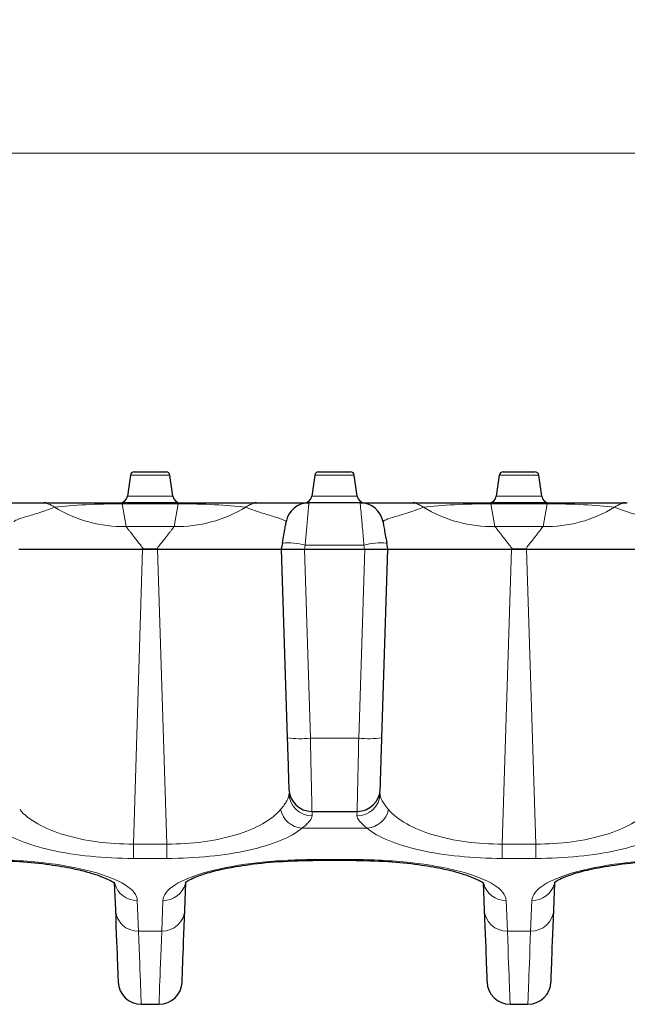
# Model space of a CAD drawing. Units: millimetres. Extents: x 0 to 420, y 0 to 297.
# Drawn here: x 185 to 201, y 231 to 256 of the extents above; entities that cross this region are included whole.
import ezdxf

# ---------------------------------------------------------------- set-up
doc = ezdxf.new("R2010")
doc.units = ezdxf.units.MM
doc.styles.add('SLDTEXTSTYLE0', font='TXT', dxfattribs={"width": 0.605})
doc.dimstyles.new('SLDDIMSTYLE0', dxfattribs={"dimtxt": 2.568319, "dimasz": 2.2, "dimexe": 0, "dimexo": 0.0625, "dimgap": 0.64208, "dimtad": 1, "dimlfac": 2.5, "dimrnd": 1e-09, "dimzin": 12, "dimdsep": 46, "dimtxsty": 'SLDTEXTSTYLE0', "dimsah": 1, "dimcen": 0.09, "dimadec": 0, "dimazin": 3, "dimtfac": 1, "dimtdec": 3, "dimtofl": 0, "dimtmove": 0, "dimatfit": 3, "dimfxl": 1, "dimfrac": 2, "dimtolj": 1, "dimtzin": 12, "dimarcsym": 0})

# ---------------------------------------------------------------- blocks, each defined once
blk = doc.blocks.new('_D_9')
at = {"color": 7, "linetype": 'Continuous', "lineweight": 0}
for p, q in [((60.13, 242.902), (60.13, 253.87)), ((259.73, 242.902), (259.73, 253.87)), ((259.73, 252.87), (60.13, 252.87))]:
    blk.add_line(p, q, dxfattribs=at)
at = {"color": 7, "linetype": 'Continuous', "lineweight": 18}
for points in [[(60.13, 252.87), (62.33, 252.545), (62.33, 253.195)], [(259.73, 252.87), (257.53, 253.195), (257.53, 252.545)]]:
    blk.add_solid(points, dxfattribs=at)
at = {"color": 7, "linetype": 'Continuous', "lineweight": 18, "insert": (156.99, 256.281), "char_height": 2.6458, "attachment_point": 1, "style": 'SLDTEXTSTYLE0'}
blk.add_mtext('499', dxfattribs=at)

msp = doc.modelspace()

# ---------------------------------------------------------------- linework, layer by layer
at = {"color": 7, "linetype": 'Continuous', "lineweight": 25}
for p, q in [((188.098, 244.5159), (188.0218, 243.9741)), ((189.1983, 243.9741), (189.1221, 244.5159)), ((192.878, 244.5159), (192.8018, 243.9741)), ((193.9783, 243.9741), (193.9021, 244.5159)), ((197.658, 244.5159), (197.5818, 243.9741)), ((198.7583, 243.9741), (198.6821, 244.5159)), ((185.9076, 243.8019), (185.8571, 243.8019)), ((189.337, 243.8019), (187.8831, 243.8019)), ((191.363, 243.8019), (191.3125, 243.8019)), ((194.055, 243.8019), (192.7251, 243.8019)), ((195.4676, 243.8019), (195.4171, 243.8019)), ((198.897, 243.8019), (197.4431, 243.8019)), ((200.923, 243.8019), (200.8725, 243.8019)), ((192.0376, 242.7584), (192.01, 242.6019)), ((194.77, 242.6019), (194.7425, 242.7584)), ((185.21, 242.6019), (188.4168, 242.6019)), ((188.788, 242.6019), (188.4321, 242.6019)), ((188.4413, 242.6019), (188.7788, 242.6019)), ((188.8033, 242.6019), (192.01, 242.6019)), ((192.01, 242.6019), (192.5532, 242.6019)), ((192.01, 242.6019), (192.1638, 237.7098)), ((192.5532, 242.6019), (192.6094, 242.6019)), ((192.6094, 242.6019), (194.1707, 242.6019)), ((192.6101, 242.6019), (194.17, 242.6019)), ((194.1707, 242.6019), (194.2269, 242.6019)), ((194.2269, 242.6019), (194.77, 242.6019)), ((194.6163, 237.7098), (194.77, 242.6019)), ((194.77, 242.6019), (197.9768, 242.6019)), ((198.348, 242.6019), (197.9921, 242.6019)), ((198.0013, 242.6019), (198.3388, 242.6019)), ((198.3633, 242.6019), (201.57, 242.6019)), ((192.8052, 235.8019), (193.9749, 235.8019)), ((192.9529, 234.5348), (193.8272, 234.5348)), ((187.6825, 233.948), (187.7092, 233.2541)), ((189.5109, 233.2541), (189.5378, 233.9532)), ((197.2425, 233.948), (197.2692, 233.2541)), ((199.0709, 233.2541), (199.0978, 233.9532)), ((188.3808, 230.8019), (188.8393, 230.8019)), ((197.9408, 230.8019), (198.3993, 230.8019))]:
    msp.add_line(p, q, dxfattribs=at)
at = {"color": 8, "linetype": 'Continuous', "lineweight": 18}
for p, q in [((189.1221, 244.5159), (188.098, 244.5159)), ((193.9021, 244.5159), (192.878, 244.5159)), ((198.6821, 244.5159), (197.658, 244.5159)), ((187.8831, 243.775), (187.8831, 243.8019)), ((187.8831, 243.775), (187.9866, 243.188)), ((187.8831, 243.775), (189.337, 243.775)), ((188.0218, 243.9741), (189.1983, 243.9741)), ((189.2335, 243.188), (189.337, 243.775)), ((189.337, 243.8019), (189.337, 243.775)), ((192.8018, 243.9741), (193.9783, 243.9741)), ((197.4431, 243.775), (197.4431, 243.8019)), ((197.4431, 243.775), (197.5466, 243.188)), ((197.4431, 243.775), (198.897, 243.775)), ((197.5818, 243.9741), (198.7583, 243.9741)), ((198.7935, 243.188), (198.897, 243.775)), ((198.897, 243.8019), (198.897, 243.775)), ((189.2335, 243.188), (187.9866, 243.188)), ((198.7935, 243.188), (197.5466, 243.188)), ((188.4168, 242.6019), (188.1766, 234.9565)), ((189.0435, 234.9565), (188.8033, 242.6019)), ((192.6094, 242.6019), (192.7635, 237.6973)), ((192.6101, 242.6019), (192.6285, 242.7065)), ((192.6285, 242.7065), (194.1516, 242.7065)), ((194.1707, 242.6019), (194.0166, 237.6973)), ((194.1516, 242.7065), (194.17, 242.6019)), ((197.9768, 242.6019), (197.7366, 234.9565)), ((198.6035, 234.9565), (198.3633, 242.6019)), ((192.7635, 237.6973), (194.0166, 237.6973)), ((193.9745, 235.7884), (193.9712, 235.6881)), ((192.544, 235.3642), (194.2361, 235.3642)), ((188.1766, 234.9565), (189.0435, 234.9565)), ((188.1766, 234.5836), (188.1766, 234.9565)), ((189.0435, 234.9565), (189.0435, 234.5836)), ((197.7366, 234.9565), (198.6035, 234.9565)), ((197.7366, 234.5836), (197.7366, 234.9565)), ((198.6035, 234.9565), (198.6035, 234.5836)), ((188.1766, 234.5836), (189.0435, 234.5836)), ((197.7366, 234.5836), (198.6035, 234.5836)), ((193.8272, 234.5566), (192.9529, 234.5566)), ((192.9529, 234.5348), (192.9529, 234.5566)), ((193.8272, 234.5566), (193.8272, 234.5348)), ((188.3087, 232.699), (188.2783, 233.4916)), ((188.9418, 233.4916), (188.9114, 232.699)), ((197.8687, 232.699), (197.8383, 233.4916)), ((198.5018, 233.4916), (198.4714, 232.699)), ((188.9114, 232.699), (188.3087, 232.699)), ((198.4714, 232.699), (197.8687, 232.699))]:
    msp.add_line(p, q, dxfattribs=at)
at = {"color": 7, "linetype": 'Continuous', "lineweight": 25}
for centre, radius, start, end in [((188.197, 244.5019), 0.1, 90, 172), ((189.0231, 244.5019), 0.1, 8, 90), ((192.977, 244.5019), 0.1, 90, 172), ((193.8031, 244.5019), 0.1, 8, 90), ((197.757, 244.5019), 0.1, 90, 172), ((198.5831, 244.5019), 0.1, 8, 90), ((187.8238, 244.0019), 0.2, 270, 352), ((189.3963, 244.0019), 0.2, 188, 270), ((192.7251, 243.2019), 0.6, 90, 170), ((192.6038, 244.0019), 0.2, 270, 352), ((194.1763, 244.0019), 0.2, 188, 270), ((194.055, 243.2019), 0.6, 10, 90), ((197.3838, 244.0019), 0.2, 270, 352), ((198.9563, 244.0019), 0.2, 188, 270), ((192.8052, 236.4019), 0.6, 181.8, 270), ((193.9749, 236.4019), 0.6, 270, 358.2), ((188.3808, 231.4019), 0.6, 182.2, 270), ((188.8393, 231.4019), 0.6, 270, 357.8), ((197.9408, 231.4019), 0.6, 182.2, 270), ((198.3993, 231.4019), 0.6, 270, 357.8)]:
    msp.add_arc(centre, radius, start, end, dxfattribs=at)
at = {"color": 8, "linetype": 'Continuous', "lineweight": 18}
for centre, radius, start, end in [((185.8017, 243.2724), 0.5296, 51.52014, 89.77213), ((191.4184, 243.2724), 0.5296, 90.22787, 128.47986), ((195.3617, 243.2724), 0.5296, 51.52014, 89.77213), ((200.9784, 243.2724), 0.5296, 90.22787, 128.47986), ((187.924, 246.6542), 3.4668, 238.86077, 271.03512), ((189.2961, 246.6542), 3.4668, 268.96488, 301.13923), ((197.484, 246.6542), 3.4668, 238.86077, 271.03512), ((198.8561, 246.6542), 3.4668, 268.96488, 301.13923), ((192.1816, 241.0075), 1.7568, 75.26182, 94.69974), ((194.5985, 241.0075), 1.7568, 85.30026, 104.73818), ((192.5238, 240.5759), 2.8886, 262.841, 274.76032), ((194.2563, 240.5759), 2.8886, 265.23968, 277.159), ((192.8058, 236.285), 0.597, 182.06339, 270.30041), ((193.9743, 236.285), 0.597, 269.69959, 357.93661), ((192.6094, 235.9984), 0.6376, 193.594, 264.10872), ((194.1707, 235.9984), 0.6376, 275.89128, 346.406), ((188.2676, 234.0836), 0.5921, 194.4278, 271.03581), ((188.9501, 234.0867), 0.5952, 269.20005, 345.36716), ((197.8276, 234.0836), 0.5921, 194.4278, 271.03581), ((198.5101, 234.0867), 0.5952, 269.20005, 345.36716), ((188.2966, 233.2873), 0.5884, 183.23367, 271.17853), ((188.9235, 233.2873), 0.5884, 268.82147, 356.76633), ((197.8566, 233.2873), 0.5884, 183.23367, 271.17853), ((198.4835, 233.2873), 0.5884, 268.82147, 356.76633)]:
    msp.add_arc(centre, radius, start, end, dxfattribs=at)
at = {"color": 7, "linetype": 'Continuous', "lineweight": 25}
for points, knots in [([(188.197, 244.6019), (188.197, 244.6019), (188.3821, 244.6019), (188.838, 244.6019), (189.0231, 244.6019), (189.0231, 244.6019)], [0, 0, 0, 0, 0.5, 0.5, 1, 1, 1, 1]), ([(188.197, 244.6019), (188.197, 244.6019), (188.3821, 244.6019), (188.838, 244.6019), (189.0231, 244.6019), (189.0231, 244.6019)], [0, 0, 0, 0, 0.5, 0.5, 1, 1, 1, 1]), ([(188.197, 244.6019), (188.197, 244.6019), (188.3821, 244.6019), (188.838, 244.6019), (189.0231, 244.6019), (189.0231, 244.6019)], [0, 0, 0, 0, 0.5, 0.5, 1, 1, 1, 1]), ([(188.197, 244.6019), (188.197, 244.6019), (188.3821, 244.6019), (188.838, 244.6019), (189.0231, 244.6019), (189.0231, 244.6019)], [0, 0, 0, 0, 0.5, 0.5, 1, 1, 1, 1]), ([(188.197, 244.6019), (188.197, 244.6019), (188.3821, 244.6019), (188.838, 244.6019), (189.0231, 244.6019), (189.0231, 244.6019)], [0, 0, 0, 0, 0.5, 0.5, 1, 1, 1, 1]), ([(188.197, 244.6019), (188.197, 244.6019), (188.3821, 244.6019), (188.838, 244.6019), (189.0231, 244.6019), (189.0231, 244.6019)], [0, 0, 0, 0, 0.5, 0.5, 1, 1, 1, 1]), ([(192.977, 244.6019), (192.977, 244.6019), (193.1621, 244.6019), (193.618, 244.6019), (193.8031, 244.6019), (193.8031, 244.6019)], [0, 0, 0, 0, 0.5, 0.5, 1, 1, 1, 1]), ([(192.977, 244.6019), (192.977, 244.6019), (193.1621, 244.6019), (193.618, 244.6019), (193.8031, 244.6019), (193.8031, 244.6019)], [0, 0, 0, 0, 0.5, 0.5, 1, 1, 1, 1]), ([(192.977, 244.6019), (192.977, 244.6019), (193.1621, 244.6019), (193.618, 244.6019), (193.8031, 244.6019), (193.8031, 244.6019)], [0, 0, 0, 0, 0.5, 0.5, 1, 1, 1, 1]), ([(197.757, 244.6019), (197.757, 244.6019), (197.9421, 244.6019), (198.398, 244.6019), (198.5831, 244.6019), (198.5831, 244.6019)], [0, 0, 0, 0, 0.5, 0.5, 1, 1, 1, 1]), ([(197.757, 244.6019), (197.757, 244.6019), (197.9421, 244.6019), (198.398, 244.6019), (198.5831, 244.6019), (198.5831, 244.6019)], [0, 0, 0, 0, 0.5, 0.5, 1, 1, 1, 1]), ([(197.757, 244.6019), (197.757, 244.6019), (197.9421, 244.6019), (198.398, 244.6019), (198.5831, 244.6019), (198.5831, 244.6019)], [0, 0, 0, 0, 0.5, 0.5, 1, 1, 1, 1]), ([(197.757, 244.6019), (197.757, 244.6019), (197.9421, 244.6019), (198.398, 244.6019), (198.5831, 244.6019), (198.5831, 244.6019)], [0, 0, 0, 0, 0.5, 0.5, 1, 1, 1, 1]), ([(197.757, 244.6019), (197.757, 244.6019), (197.9421, 244.6019), (198.398, 244.6019), (198.5831, 244.6019), (198.5831, 244.6019)], [0, 0, 0, 0, 0.5, 0.5, 1, 1, 1, 1]), ([(197.757, 244.6019), (197.757, 244.6019), (197.9421, 244.6019), (198.398, 244.6019), (198.5831, 244.6019), (198.5831, 244.6019)], [0, 0, 0, 0, 0.5, 0.5, 1, 1, 1, 1]), ([(184.495, 243.8019), (184.495, 243.8019), (184.5044, 243.8019), (184.5409, 243.8019), (184.5678, 243.8019), (184.6714, 243.8019), (184.7713, 243.8019), (185.0206, 243.8019), (185.1713, 243.8019), (185.4159, 243.8019), (185.5845, 243.8019), (185.7431, 243.8019), (185.8038, 243.8019)], [0, 0, 0, 0, 0.125, 0.125, 0.25, 0.25, 0.5, 0.5, 0.75, 0.75, 0.875, 1, 1, 1, 1]), ([(191.4163, 243.8019), (191.4785, 243.8019), (191.559, 243.8019), (191.7232, 243.8019), (191.808, 243.8019), (192.054, 243.8019), (192.2056, 243.8019), (192.394, 243.8019), (192.5071, 243.8019), (192.672, 243.8019), (192.7251, 243.8019), (192.7251, 243.8019)], [0, 0, 0, 0, 0.125, 0.125, 0.25, 0.25, 0.5, 0.5, 0.625, 0.75, 1, 1, 1, 1]), ([(194.055, 243.8019), (194.055, 243.8019), (194.0644, 243.8019), (194.1009, 243.8019), (194.1278, 243.8019), (194.2314, 243.8019), (194.3313, 243.8019), (194.5806, 243.8019), (194.7313, 243.8019), (194.9759, 243.8019), (195.1445, 243.8019), (195.3031, 243.8019), (195.3638, 243.8019)], [0, 0, 0, 0, 0.125, 0.125, 0.25, 0.25, 0.5, 0.5, 0.75, 0.75, 0.875, 1, 1, 1, 1]), ([(185.21, 242.6019), (185.21, 242.6019), (185.2302, 242.6019), (185.3096, 242.6019), (185.3697, 242.6019), (185.5262, 242.6019), (185.6223, 242.6019), (185.7936, 242.6019), (185.8556, 242.6019), (185.9877, 242.6019), (186.0574, 242.6019), (186.2773, 242.6019), (186.4381, 242.6019), (186.7023, 242.6019), (186.7945, 242.6019), (186.9823, 242.6019), (187.0784, 242.6019), (187.275, 242.6019), (187.3756, 242.6019), (187.5812, 242.6019), (187.6867, 242.6019), (188.0071, 242.6019), (188.2231, 242.6019), (188.4413, 242.6019)], [0, 0, 0, 0, 0.125, 0.125, 0.25, 0.25, 0.375, 0.375, 0.4375, 0.4375, 0.5, 0.5, 0.625, 0.625, 0.6875, 0.6875, 0.75, 0.75, 0.8125, 0.8125, 0.875, 0.875, 1, 1, 1, 1]), ([(188.7788, 242.6019), (188.9967, 242.6019), (189.2114, 242.6019), (189.5282, 242.6019), (189.6329, 242.6019), (189.8404, 242.6019), (189.9425, 242.6019), (190.239, 242.6019), (190.4256, 242.6019), (190.6896, 242.6019), (190.7752, 242.6019), (190.9378, 242.6019), (191.0151, 242.6019), (191.1619, 242.6019), (191.2315, 242.6019), (191.3629, 242.6019), (191.4251, 242.6019), (191.5976, 242.6019), (191.6938, 242.6019), (191.8501, 242.6019), (191.9103, 242.6019), (191.9899, 242.6019), (192.01, 242.6019), (192.01, 242.6019)], [0, 0, 0, 0, 0.125, 0.125, 0.1875, 0.1875, 0.25, 0.25, 0.375, 0.375, 0.4375, 0.4375, 0.5, 0.5, 0.5625, 0.5625, 0.625, 0.625, 0.75, 0.75, 0.875, 0.875, 1, 1, 1, 1]), ([(194.77, 242.6019), (194.77, 242.6019), (194.7902, 242.6019), (194.8696, 242.6019), (194.9297, 242.6019), (195.0862, 242.6019), (195.1823, 242.6019), (195.3536, 242.6019), (195.4156, 242.6019), (195.5477, 242.6019), (195.6174, 242.6019), (195.8373, 242.6019), (195.9981, 242.6019), (196.2623, 242.6019), (196.3545, 242.6019), (196.5423, 242.6019), (196.6384, 242.6019), (196.835, 242.6019), (196.9356, 242.6019), (197.1412, 242.6019), (197.2467, 242.6019), (197.5671, 242.6019), (197.7831, 242.6019), (198.0013, 242.6019)], [0, 0, 0, 0, 0.125, 0.125, 0.25, 0.25, 0.375, 0.375, 0.4375, 0.4375, 0.5, 0.5, 0.625, 0.625, 0.6875, 0.6875, 0.75, 0.75, 0.8125, 0.8125, 0.875, 0.875, 1, 1, 1, 1]), ([(198.3388, 242.6019), (198.5567, 242.6019), (198.7714, 242.6019), (199.0882, 242.6019), (199.1929, 242.6019), (199.4004, 242.6019), (199.5025, 242.6019), (199.799, 242.6019), (199.9856, 242.6019), (200.2496, 242.6019), (200.3352, 242.6019), (200.4978, 242.6019), (200.5751, 242.6019), (200.7219, 242.6019), (200.7915, 242.6019), (200.9229, 242.6019), (200.9851, 242.6019), (201.1576, 242.6019), (201.2538, 242.6019), (201.4101, 242.6019), (201.4703, 242.6019), (201.5499, 242.6019), (201.57, 242.6019), (201.57, 242.6019)], [0, 0, 0, 0, 0.125, 0.125, 0.1875, 0.1875, 0.25, 0.25, 0.375, 0.375, 0.4375, 0.4375, 0.5, 0.5, 0.5625, 0.5625, 0.625, 0.625, 0.75, 0.75, 0.875, 0.875, 1, 1, 1, 1]), ([(184.2672, 234.5351), (184.5893, 234.5289), (185.1939, 234.5173), (185.9856, 234.4343), (186.5902, 234.3317), (187.033, 234.223), (187.3711, 234.1092), (187.594, 234.0089), (187.6999, 233.945), (187.6927, 233.9467), (187.6898, 233.9474)], [0, 0, 0, 0, 0.1748664, 0.3282079, 0.460107, 0.5705913, 0.6677633, 0.7811739, 0.9124709, 1, 1, 1, 1]), ([(189.5258, 233.9468), (189.5234, 233.9475), (189.5162, 233.9493), (189.5636, 233.9934), (189.7045, 234.0716), (189.9865, 234.1805), (190.4417, 234.304), (191.0975, 234.422), (191.9535, 234.5158), (192.6095, 234.5285), (192.9529, 234.5351)], [0, 0, 0, 0, 0.0476601, 0.1378451, 0.2423709, 0.3619762, 0.497206, 0.6484852, 0.816023, 1, 1, 1, 1]), ([(193.8272, 234.5351), (194.1493, 234.5289), (194.7539, 234.5173), (195.5456, 234.4343), (196.1502, 234.3317), (196.593, 234.223), (196.9311, 234.1092), (197.154, 234.0089), (197.2599, 233.945), (197.2527, 233.9467), (197.2498, 233.9474)], [0, 0, 0, 0, 0.1748664, 0.3282079, 0.460107, 0.5705913, 0.6677633, 0.7811739, 0.9124709, 1, 1, 1, 1]), ([(199.0858, 233.9468), (199.0834, 233.9475), (199.0762, 233.9493), (199.1236, 233.9934), (199.2645, 234.0716), (199.5465, 234.1805), (200.0017, 234.304), (200.6575, 234.422), (201.5135, 234.5158), (202.1695, 234.5285), (202.5129, 234.5351)], [0, 0, 0, 0, 0.0476601, 0.1378451, 0.2423709, 0.3619762, 0.497206, 0.6484852, 0.816023, 1, 1, 1, 1])]:
    msp.add_open_spline(points, degree=3, knots=knots, dxfattribs=at)
for points in [[(185.8038, 243.8019), (186.0916, 243.8019), (186.7442, 243.8019), (187.4972, 243.8019), (187.8831, 243.8019)], [(189.337, 243.8019), (189.7229, 243.8019), (190.4759, 243.8019), (191.1285, 243.8019), (191.4163, 243.8019)], [(195.3638, 243.8019), (195.6516, 243.8019), (196.3042, 243.8019), (197.0572, 243.8019), (197.4431, 243.8019)], [(198.897, 243.8019), (199.2829, 243.8019), (200.0359, 243.8019), (200.6885, 243.8019), (200.9763, 243.8019)], [(192.0376, 242.7584), (192.0507, 242.8323), (192.0763, 242.9777), (192.1082, 243.1588), (192.1293, 243.2783), (192.1342, 243.3061), (192.1342, 243.3061)], [(194.6459, 243.3061), (194.6459, 243.3061), (194.6508, 243.2783), (194.6719, 243.1588), (194.7038, 242.9777), (194.7294, 242.8323), (194.7425, 242.7584)], [(192.1638, 237.7098), (192.1694, 237.5329), (192.1804, 237.1827), (192.1942, 236.7429), (192.2033, 236.4512), (192.2055, 236.3831), (192.2055, 236.3831)], [(194.5746, 236.3831), (194.5746, 236.3831), (194.5768, 236.4512), (194.5859, 236.7429), (194.5997, 237.1827), (194.6107, 237.5329), (194.6163, 237.7098)], [(187.7092, 233.2541), (187.733, 232.6329), (187.7691, 231.6938), (187.7812, 231.3789), (187.7812, 231.3789)], [(189.4389, 231.3789), (189.4389, 231.3789), (189.451, 231.6938), (189.4871, 232.6329), (189.5109, 233.2541)], [(197.2692, 233.2541), (197.293, 232.6329), (197.3291, 231.6938), (197.3412, 231.3789), (197.3412, 231.3789)], [(198.9989, 231.3789), (198.9989, 231.3789), (199.011, 231.6938), (199.0471, 232.6329), (199.0709, 233.2541)]]:
    msp.add_open_spline(points, degree=3, dxfattribs=at)
at = {"color": 8, "linetype": 'Continuous', "lineweight": 18}
for points in [[(187.8831, 243.775), (187.5549, 243.7759), (186.9174, 243.7616), (186.3706, 243.7164), (186.1312, 243.6869)], [(191.0889, 243.6869), (190.8495, 243.7164), (190.3027, 243.7616), (189.6652, 243.7759), (189.337, 243.775)], [(194.1516, 242.7065), (194.1385, 242.8543), (194.1129, 243.145), (194.081, 243.5072), (194.0599, 243.7463), (194.055, 243.8019), (194.055, 243.8019)], [(197.4431, 243.775), (197.1149, 243.7759), (196.4774, 243.7616), (195.9306, 243.7164), (195.6912, 243.6869)], [(200.6489, 243.6869), (200.4095, 243.7164), (199.8627, 243.7616), (199.2252, 243.7759), (198.897, 243.775)], [(194.0166, 237.6973), (194.011, 237.4445), (194, 236.9443), (193.9862, 236.3159), (193.977, 235.8992), (193.9749, 235.8019), (193.9749, 235.8019)], [(192.2092, 236.2635), (192.2109, 236.2105), (192.1728, 236.0875), (192.0625, 235.9331), (191.9897, 235.8485)], [(194.7904, 235.8485), (194.7176, 235.9331), (194.6073, 236.0875), (194.5692, 236.2105), (194.5709, 236.2635)], [(188.1766, 234.9565), (187.8581, 234.9549), (187.2235, 234.9944), (186.3607, 235.1771), (185.6615, 235.4673), (185.3447, 235.7158), (185.2304, 235.8485)], [(191.9897, 235.8485), (191.8754, 235.7158), (191.5586, 235.4673), (190.8594, 235.1771), (189.9966, 234.9944), (189.362, 234.9549), (189.0435, 234.9565)], [(192.544, 235.3642), (192.6312, 235.4338), (192.7635, 235.5581), (192.8102, 235.6505), (192.8089, 235.6881)], [(192.8089, 235.6881), (192.8064, 235.7639), (192.8052, 235.8019), (192.8052, 235.8019)], [(193.9712, 235.6881), (193.9699, 235.6505), (194.0166, 235.5581), (194.1489, 235.4338), (194.2361, 235.3642)], [(197.7366, 234.9565), (197.4181, 234.9549), (196.7835, 234.9944), (195.9207, 235.1771), (195.2215, 235.4673), (194.9047, 235.7158), (194.7904, 235.8485)], [(201.5497, 235.8485), (201.4354, 235.7158), (201.1186, 235.4673), (200.4194, 235.1771), (199.5566, 234.9944), (198.922, 234.9549), (198.6035, 234.9565)], [(184.6761, 235.3642), (184.8129, 235.2495), (185.1909, 235.0343), (186.0224, 234.7814), (187.0467, 234.6205), (187.7991, 234.5836), (188.1766, 234.5836)], [(189.0435, 234.5836), (189.421, 234.5836), (190.1734, 234.6205), (191.1977, 234.7814), (192.0292, 235.0343), (192.4072, 235.2495), (192.544, 235.3642)], [(194.2361, 235.3642), (194.3729, 235.2495), (194.7509, 235.0343), (195.5824, 234.7814), (196.6067, 234.6205), (197.3591, 234.5836), (197.7366, 234.5836)], [(198.6035, 234.5836), (198.981, 234.5836), (199.7334, 234.6205), (200.7577, 234.7814), (201.5892, 235.0343), (201.9672, 235.2495), (202.104, 235.3642)], [(188.2783, 233.4916), (188.2729, 233.6317), (188.0562, 233.911), (187.1622, 234.2652), (185.8329, 234.5014), (184.7894, 234.5566), (184.2672, 234.5566)], [(192.9529, 234.5566), (192.4307, 234.5566), (191.3872, 234.5014), (190.0579, 234.2652), (189.1639, 233.911), (188.9472, 233.6317), (188.9418, 233.4916)], [(197.8383, 233.4916), (197.8329, 233.6317), (197.6162, 233.911), (196.7222, 234.2652), (195.3929, 234.5014), (194.3494, 234.5566), (193.8272, 234.5566)], [(202.5129, 234.5566), (201.9907, 234.5566), (200.9472, 234.5014), (199.6179, 234.2652), (198.7239, 233.911), (198.5072, 233.6317), (198.5018, 233.4916)], [(188.3808, 230.8019), (188.3808, 230.8019), (188.3687, 231.1205), (188.3326, 232.0705), (188.3087, 232.699)], [(188.9114, 232.699), (188.8875, 232.0705), (188.8514, 231.1205), (188.8393, 230.8019), (188.8393, 230.8019)], [(197.9408, 230.8019), (197.9408, 230.8019), (197.9287, 231.1205), (197.8926, 232.0705), (197.8687, 232.699)], [(198.4714, 232.699), (198.4475, 232.0705), (198.4114, 231.1205), (198.3993, 230.8019), (198.3993, 230.8019)]]:
    msp.add_open_spline(points, degree=3, dxfattribs=at)
for points, knots in [([(192.7251, 243.8019), (192.7251, 243.8015), (192.725, 243.8007), (192.7244, 243.7941), (192.7234, 243.7835), (192.7221, 243.7684), (192.7203, 243.7489), (192.7182, 243.7249), (192.7157, 243.6963), (192.7128, 243.6633), (192.7095, 243.6258), (192.7058, 243.5839), (192.7018, 243.5376), (192.6972, 243.4853), (192.6918, 243.425), (192.6855, 243.3543), (192.6782, 243.2733), (192.6701, 243.1814), (192.661, 243.0782), (192.651, 242.964), (192.6402, 242.8392), (192.6325, 242.7515), (192.6285, 242.7065)], [0, 0, 0, 0, 0.0397454, 0.0798284, 0.1202501, 0.1610116, 0.202114, 0.2435584, 0.2853457, 0.3274771, 0.3699534, 0.4127756, 0.4559447, 0.4994616, 0.5481317, 0.6007716, 0.657382, 0.7179633, 0.7825158, 0.8510394, 0.9235342, 1, 1, 1, 1]), ([(186.1312, 243.6869), (186.083, 243.6678), (185.9566, 243.6201), (185.7536, 243.5523), (185.5632, 243.4935), (185.4525, 243.4603), (185.3016, 243.4143), (185.2213, 243.3885), (185.1392, 243.3545), (185.1182, 243.344), (185.0907, 243.324), (185.0844, 243.3148), (185.0859, 243.3061)], [0, 0, 0, 0, 0.125, 0.25, 0.375, 0.5, 0.5, 0.75, 0.75, 0.875, 0.875, 1, 1, 1, 1]), ([(192.1342, 243.3061), (192.1372, 243.323), (192.0971, 243.3513), (191.9654, 243.3992), (191.8742, 243.4278), (191.7223, 243.4742), (191.5998, 243.5103), (191.4019, 243.5739), (191.3338, 243.5966), (191.2024, 243.6431), (191.1383, 243.6673), (191.0889, 243.6869)], [0, 0, 0, 0, 0.25, 0.375, 0.5, 0.5, 0.75, 0.75, 0.875, 0.875, 1, 1, 1, 1]), ([(195.6912, 243.6869), (195.643, 243.6678), (195.5166, 243.6201), (195.3136, 243.5523), (195.1232, 243.4935), (195.0125, 243.4603), (194.8616, 243.4143), (194.7813, 243.3885), (194.6992, 243.3545), (194.6782, 243.344), (194.6507, 243.324), (194.6444, 243.3148), (194.6459, 243.3061)], [0, 0, 0, 0, 0.125, 0.25, 0.375, 0.5, 0.5, 0.75, 0.75, 0.875, 0.875, 1, 1, 1, 1]), ([(201.6942, 243.3061), (201.6972, 243.323), (201.6571, 243.3513), (201.5254, 243.3992), (201.4342, 243.4278), (201.2823, 243.4742), (201.1598, 243.5103), (200.9619, 243.5739), (200.8938, 243.5966), (200.7624, 243.6431), (200.6983, 243.6673), (200.6489, 243.6869)], [0, 0, 0, 0, 0.25, 0.375, 0.5, 0.5, 0.75, 0.75, 0.875, 0.875, 1, 1, 1, 1]), ([(187.9866, 243.188), (187.9909, 243.1824), (187.9997, 243.1711), (188.0155, 243.1507), (188.0335, 243.1276), (188.0539, 243.1014), (188.0765, 243.0722), (188.1015, 243.04), (188.1287, 243.0048), (188.1659, 242.9568), (188.2162, 242.8922), (188.2826, 242.8068), (188.3579, 242.7095), (188.4128, 242.6386), (188.4413, 242.6019)], [0, 0, 0, 0, 0.0548766, 0.1109231, 0.1682127, 0.2268137, 0.2867902, 0.3482019, 0.4111044, 0.4755495, 0.5918089, 0.7178615, 0.8538796, 1, 1, 1, 1]), ([(188.7788, 242.6019), (188.7934, 242.6207), (188.8219, 242.6575), (188.863, 242.7106), (188.9019, 242.7608), (188.9384, 242.8079), (188.9727, 242.852), (189.0047, 242.8931), (189.0343, 242.9313), (189.0733, 242.9815), (189.1189, 243.0403), (189.1665, 243.1018), (189.2056, 243.1521), (189.2243, 243.1762), (189.2335, 243.188)], [0, 0, 0, 0, 0.0743544, 0.1461683, 0.2154563, 0.2822345, 0.346521, 0.4083361, 0.4677025, 0.5246461, 0.6519409, 0.7732789, 0.8891218, 1, 1, 1, 1]), ([(197.5466, 243.188), (197.5509, 243.1824), (197.5597, 243.1711), (197.5755, 243.1507), (197.5935, 243.1276), (197.6139, 243.1014), (197.6365, 243.0722), (197.6615, 243.04), (197.6887, 243.0048), (197.7259, 242.9568), (197.7762, 242.8922), (197.8426, 242.8068), (197.9179, 242.7095), (197.9728, 242.6386), (198.0013, 242.6019)], [0, 0, 0, 0, 0.0548766, 0.1109231, 0.1682127, 0.2268137, 0.2867902, 0.3482019, 0.4111044, 0.4755495, 0.5918089, 0.7178615, 0.8538796, 1, 1, 1, 1]), ([(198.3388, 242.6019), (198.3534, 242.6207), (198.3819, 242.6575), (198.423, 242.7106), (198.4619, 242.7608), (198.4984, 242.8079), (198.5327, 242.852), (198.5647, 242.8931), (198.5943, 242.9313), (198.6333, 242.9815), (198.6789, 243.0403), (198.7265, 243.1018), (198.7656, 243.1521), (198.7843, 243.1762), (198.7935, 243.188)], [0, 0, 0, 0, 0.0743544, 0.1461683, 0.2154563, 0.2822345, 0.346521, 0.4083361, 0.4677025, 0.5246461, 0.6519409, 0.7732789, 0.8891218, 1, 1, 1, 1]), ([(192.7635, 237.6973), (192.7642, 237.6669), (192.7655, 237.6067), (192.7674, 237.5179), (192.7693, 237.4314), (192.7711, 237.3476), (192.7729, 237.2664), (192.7746, 237.188), (192.7762, 237.1125), (192.7778, 237.0397), (192.7794, 236.9699), (192.7808, 236.903), (192.7822, 236.839), (192.7836, 236.7779), (192.7849, 236.7197), (192.7861, 236.6643), (192.7873, 236.6117), (192.7884, 236.5619), (192.7895, 236.5147), (192.7905, 236.4702), (192.7914, 236.4282), (192.7923, 236.3886), (192.7937, 236.3224), (192.7957, 236.234), (192.7979, 236.1315), (192.7999, 236.0426), (192.8015, 235.9675), (192.8028, 235.9065), (192.8039, 235.8593), (192.8046, 235.8262), (192.8051, 235.8057), (192.8052, 235.8032), (192.8052, 235.8019)], [0, 0, 0, 0, 0.0301003, 0.0595719, 0.088415, 0.1166295, 0.1442154, 0.1711727, 0.1975014, 0.2232015, 0.248273, 0.2727158, 0.29653, 0.3197156, 0.3422726, 0.3642009, 0.3855006, 0.4061717, 0.4262141, 0.4456279, 0.464413, 0.4825695, 0.5000974, 0.5581605, 0.6155937, 0.6723971, 0.7285709, 0.7841151, 0.83903, 0.8933157, 0.9469723, 1, 1, 1, 1])]:
    msp.add_open_spline(points, degree=3, knots=knots, dxfattribs=at)

# ---------------------------------------------------------------- dimensions: what is measured, and where the dimension line sits
at = {"color": 7, "linetype": 'Continuous', "lineweight": 18}
dim = msp.add_linear_dim(base=(60.13, 252.8699), p1=(259.73, 242.6019), p2=(60.13, 242.6019), dimstyle='SLDDIMSTYLE0', dxfattribs=at)
dim.commit()
dim.dimension.update_dxf_attribs({"geometry": '_D_9', "text_midpoint": (159.93, 252.8699), "dimtype": 160})

doc.saveas('drawing.dxf')
